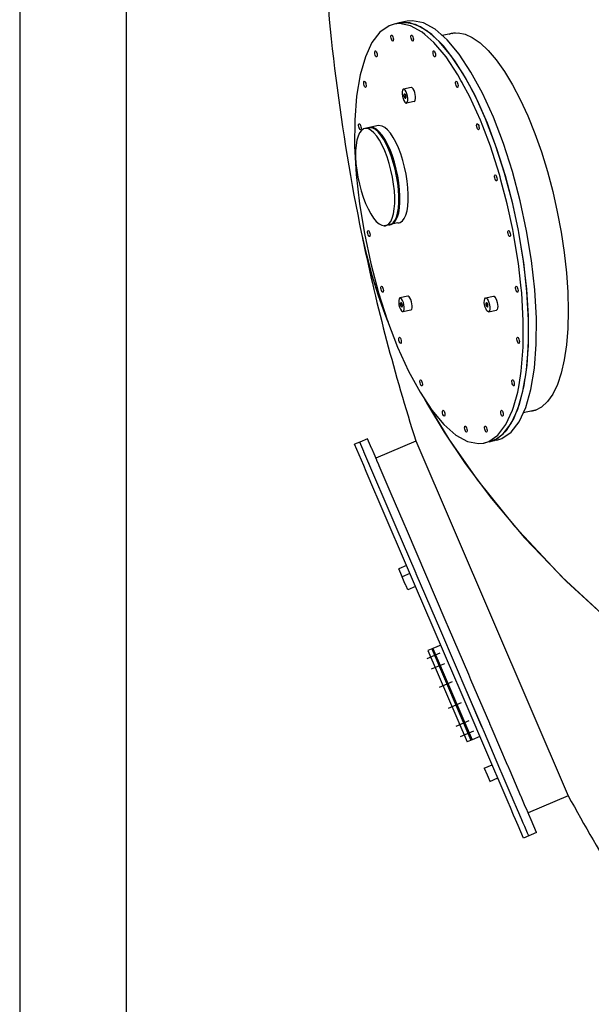
# Model space of a CAD drawing. Extents: x 0 to 15750, y 0 to 22275.
# Drawn here: x 0 to 2015, y 11705 to 15175 of the extents above; entities that cross this region are included whole.
import ezdxf

# ---------------------------------------------------------------- set-up
doc = ezdxf.new("R2010")
doc.units = 0
doc.header["$LTSCALE"] = 500
doc.header["$MEASUREMENT"] = 0
doc.linetypes.add('CENTER', pattern=[0.6, 0.375, -0.075, 0.075, -0.075])
doc.layers.get('0').update_dxf_attribs({"linetype": 'CONTINUOUS'})
doc.layers.add('DEFAULT_1', color=7, linetype='CENTER')
doc.layers.add('QUOTE', color=1, linetype='CONTINUOUS')

msp = doc.modelspace()

# ---------------------------------------------------------------- linework, layer by layer
at = {"color": 7}
for p, q in [((1365.3, 15169.2), (1337.7, 15163.3)), ((1356.6, 15165.3), (1337.7, 15163.3)), ((1395.4, 15157.8), (1356.6, 15165.3)), ((1384.1, 15171.2), (1365.3, 15169.2)), ((1423, 15163.7), (1384.1, 15171.2)), ((1269.8, 15131.4), (1241.5, 15094.5)), ((1302.2, 15153.8), (1269.8, 15131.4)), ((1319.3, 15159.4), (1302.2, 15153.8)), ((1337.7, 15163.3), (1319.3, 15159.4)), ((1338.2, 15161.4), (1319.3, 15159.4)), ((1374.9, 15163.6), (1337.7, 15163.3)), ((1377, 15153.8), (1338.2, 15161.4)), ((1413, 15149.8), (1374.9, 15163.6)), ((1417.9, 15131.4), (1377, 15153.8)), ((1436.3, 15135.3), (1395.4, 15157.8)), ((1452.7, 15122.6), (1413, 15149.8)), ((1427.7, 15122.9), (1417.9, 15131.4)), ((1463.9, 15141.2), (1423, 15163.7)), ((1478.4, 15098.4), (1436.3, 15135.3)), ((1506, 15104.3), (1463.9, 15141.2)), ((1241.5, 15094.5), (1218.2, 15043.9)), ((1308.3, 15114.3), (1308.5, 15117.8)), ((1308.8, 15110.2), (1308.3, 15114.3)), ((1308.5, 15117.8), (1309.3, 15120.1)), ((1309.9, 15106), (1308.8, 15110.2)), ((1309.3, 15120.1), (1310.3, 15120.9)), ((1311.4, 15102.5), (1309.9, 15106)), ((1310.3, 15120.9), (1310.6, 15120.9)), ((1310.6, 15120.9), (1312.2, 15120.1)), ((1313.1, 15100.2), (1311.4, 15102.5)), ((1312.2, 15120.1), (1313.9, 15117.8)), ((1314.7, 15099.4), (1313.1, 15100.2)), ((1313.9, 15117.8), (1315.4, 15114.3)), ((1314.9, 15099.4), (1314.7, 15099.4)), ((1316, 15100.2), (1314.9, 15099.4)), ((1315.4, 15114.3), (1316.5, 15110.2)), ((1316.8, 15102.5), (1316, 15100.2)), ((1316.5, 15110.2), (1317, 15106)), ((1317, 15106), (1316.8, 15102.5)), ((1378.7, 15114.3), (1378.9, 15117.8)), ((1379.2, 15110.2), (1378.7, 15114.3)), ((1378.9, 15117.8), (1379.7, 15120.1)), ((1380.3, 15106), (1379.2, 15110.2)), ((1379.7, 15120.1), (1380.7, 15120.9)), ((1381.8, 15102.5), (1380.3, 15106)), ((1380.7, 15120.9), (1381, 15120.9)), ((1381, 15120.9), (1382.6, 15120.1)), ((1383.5, 15100.2), (1381.8, 15102.5)), ((1382.6, 15120.1), (1384.3, 15117.8)), ((1385.1, 15099.4), (1383.5, 15100.2)), ((1384.3, 15117.8), (1385.8, 15114.3)), ((1385.3, 15099.4), (1385.1, 15099.4)), ((1386.4, 15100.2), (1385.3, 15099.4)), ((1385.8, 15114.3), (1386.9, 15110.2)), ((1387.2, 15102.5), (1386.4, 15100.2)), ((1386.9, 15110.2), (1387.4, 15106)), ((1387.4, 15106), (1387.2, 15102.5)), ((1460.1, 15094.5), (1427.7, 15122.9)), ((1493.2, 15082.3), (1452.7, 15122.6)), ((1502.5, 15043.9), (1460.1, 15094.5)), ((1520.9, 15047.8), (1478.4, 15098.4)), ((1535.2, 15129), (1489.2, 15119.1)), ((1548.5, 15053.7), (1506, 15104.3)), ((1513.8, 15124.4), (1522, 15127.2)), ((1522, 15127.2), (1524.3, 15127.6)), ((1529, 15127.9), (1522.6, 15125.6)), ((1524.3, 15127.6), (1545.9, 15128.7)), ((1545.9, 15128.7), (1569.5, 15123.8)), ((1569.5, 15123.8), (1595.1, 15112.2)), ((1595.1, 15112.2), (1622.3, 15093.3)), ((1251.3, 15058.5), (1251.5, 15062)), ((1251.5, 15062), (1252.3, 15064.3)), ((1252.3, 15064.3), (1253.3, 15065.1)), ((1253.3, 15065.1), (1253.6, 15065.1)), ((1253.6, 15065.1), (1255.2, 15064.3)), ((1255.2, 15064.3), (1256.9, 15062)), ((1256.9, 15062), (1258.4, 15058.5)), ((1456.8, 15058.5), (1457, 15062)), ((1457, 15062), (1457.8, 15064.3)), ((1457.8, 15064.3), (1458.8, 15065.1)), ((1458.8, 15065.1), (1459.1, 15065.1)), ((1459.1, 15065.1), (1460.7, 15064.3)), ((1460.7, 15064.3), (1462.4, 15062)), ((1462.4, 15062), (1463.9, 15058.5)), ((1533.8, 15029.8), (1493.2, 15082.3)), ((1622.3, 15093.3), (1650.7, 15066.8)), ((1650.7, 15066.8), (1679.7, 15033)), ((1218.2, 15043.9), (1200, 14980.6)), ((1251.8, 15054.3), (1251.3, 15058.5)), ((1252.9, 15050.2), (1251.8, 15054.3)), ((1254.3, 15046.7), (1252.9, 15050.2)), ((1256, 15044.4), (1254.3, 15046.7)), ((1257.7, 15043.5), (1256, 15044.4)), ((1257.9, 15043.6), (1257.7, 15043.5)), ((1259, 15044.4), (1257.9, 15043.6)), ((1258.4, 15058.5), (1259.5, 15054.3)), ((1259.8, 15046.7), (1259, 15044.4)), ((1259.5, 15054.3), (1259.9, 15050.2)), ((1259.9, 15050.2), (1259.8, 15046.7)), ((1457.3, 15054.3), (1456.8, 15058.5)), ((1458.4, 15050.2), (1457.3, 15054.3)), ((1459.8, 15046.7), (1458.4, 15050.2)), ((1461.5, 15044.4), (1459.8, 15046.7)), ((1463.1, 15043.6), (1461.5, 15044.4)), ((1463.4, 15043.6), (1463.1, 15043.6)), ((1464.5, 15044.4), (1463.4, 15043.6)), ((1463.9, 15058.5), (1464.9, 15054.3)), ((1465.3, 15046.7), (1464.5, 15044.4)), ((1464.5, 15044.4), (1464.5, 15044.4)), ((1464.9, 15054.3), (1465.4, 15050.2)), ((1465.4, 15050.2), (1465.3, 15046.7)), ((1544.5, 14980.6), (1502.5, 15043.9)), ((1562.9, 14984.5), (1520.9, 15047.8)), ((1573.7, 14966.1), (1533.8, 15029.8)), ((1590.5, 14990.4), (1548.5, 15053.7)), ((1679.7, 15033), (1708.5, 14992.4)), ((1631.1, 14915.8), (1590.5, 14990.4)), ((1708.5, 14992.4), (1736.9, 14945.7)), ((1200, 14980.6), (1187.6, 14905.9)), ((1212.4, 14954.8), (1213.2, 14957.2)), ((1213.2, 14957.2), (1214.3, 14958)), ((1214.3, 14958), (1214.6, 14958)), ((1214.6, 14958), (1216.2, 14957.2)), ((1216.2, 14957.2), (1217.9, 14954.8)), ((1536.4, 14954.9), (1537.2, 14957.2)), ((1537.2, 14957.2), (1538.2, 14958)), ((1538.2, 14958), (1538.5, 14958)), ((1538.5, 14958), (1540.1, 14957.2)), ((1540.1, 14957.2), (1541.8, 14954.9)), ((1555.1, 14961.1), (1544.5, 14980.6)), ((1559.3, 14953.5), (1555.1, 14961.1)), ((1603.5, 14909.8), (1562.9, 14984.5)), ((1579.2, 14955.3), (1573.7, 14966.1)), ((1212.3, 14951.3), (1212.4, 14954.8)), ((1212.8, 14947.2), (1212.3, 14951.3)), ((1213.8, 14943.1), (1212.8, 14947.2)), ((1215.3, 14939.6), (1213.8, 14943.1)), ((1217, 14937.2), (1215.3, 14939.6)), ((1218.6, 14936.4), (1217, 14937.2)), ((1217.9, 14954.8), (1219.4, 14951.3)), ((1218.9, 14936.5), (1218.6, 14936.4)), ((1219.9, 14937.2), (1218.9, 14936.5)), ((1219.4, 14951.3), (1220.4, 14947.2)), ((1220.7, 14939.6), (1219.9, 14937.2)), ((1220.4, 14947.2), (1220.9, 14943.1)), ((1220.9, 14943.1), (1220.7, 14939.6)), ((1348.1, 14921.2), (1348, 14913.8)), ((1349.4, 14926.7), (1348.1, 14921.2)), ((1351.7, 14929.6), (1349.4, 14926.7)), ((1352.5, 14929.9), (1351.7, 14929.6)), ((1380.1, 14935.8), (1352.5, 14929.9)), ((1354.7, 14929.6), (1352.5, 14929.9)), ((1358.1, 14926.7), (1354.7, 14929.6)), ((1361.5, 14921.2), (1358.1, 14926.7)), ((1364.4, 14913.8), (1361.5, 14921.2)), ((1380.7, 14935.9), (1380.1, 14935.8)), ((1383.6, 14934.7), (1380.7, 14935.9)), ((1386.7, 14931.2), (1383.6, 14934.7)), ((1389.7, 14925.8), (1386.7, 14931.2)), ((1392.2, 14918.9), (1389.7, 14925.8)), ((1536.2, 14951.4), (1536.4, 14954.9)), ((1536.7, 14947.2), (1536.2, 14951.4)), ((1537.8, 14943.1), (1536.7, 14947.2)), ((1539.3, 14939.6), (1537.8, 14943.1)), ((1540.9, 14937.3), (1539.3, 14939.6)), ((1542.6, 14936.5), (1540.9, 14937.3)), ((1541.8, 14954.9), (1543.3, 14951.4)), ((1542.8, 14936.5), (1542.6, 14936.5)), ((1543.9, 14937.3), (1542.8, 14936.5)), ((1543.3, 14951.4), (1544.4, 14947.2)), ((1544.7, 14939.6), (1543.9, 14937.3)), ((1544.4, 14947.2), (1544.9, 14943.1)), ((1544.9, 14943.1), (1544.7, 14939.6)), ((1561, 14950.2), (1559.3, 14953.5)), ((1585.1, 14905.9), (1561, 14950.2)), ((1585, 14944.4), (1579.2, 14955.3)), ((1612.1, 14892.2), (1585, 14944.4)), ((1736.9, 14945.7), (1764.4, 14893.3)), ((1187.6, 14905.9), (1181, 14821.4)), ((1348, 14913.8), (1349.1, 14905.5)), ((1349.1, 14905.5), (1351.2, 14897.1)), ((1351.2, 14897.1), (1354.1, 14889.7)), ((1354.1, 14889.7), (1357.4, 14884.2)), ((1354.6, 14909.8), (1354.7, 14911)), ((1354.6, 14908.4), (1354.6, 14909.8)), ((1354.7, 14907), (1354.6, 14908.4)), ((1354.7, 14911), (1355, 14912)), ((1355, 14905.5), (1354.7, 14907)), ((1355, 14912), (1355.3, 14912.7)), ((1355, 14908.1), (1355.1, 14910.3)), ((1355.3, 14905.5), (1355, 14908.1)), ((1355, 14905.5), (1355.3, 14903.9)), ((1355.1, 14910.3), (1355.6, 14911.8)), ((1355.3, 14912.7), (1355.8, 14913.1)), ((1356, 14902.8), (1355.3, 14905.5)), ((1355.3, 14903.9), (1355.7, 14902.5)), ((1355.6, 14911.8), (1356.3, 14912.3)), ((1355.7, 14902.5), (1356.3, 14901.1)), ((1355.8, 14913.1), (1356.3, 14913.3)), ((1357, 14900.6), (1356, 14902.8)), ((1356.3, 14913.3), (1356.9, 14913.1)), ((1356.3, 14912.3), (1356.5, 14912.3)), ((1356.3, 14901.1), (1356.8, 14899.9)), ((1356.5, 14912.3), (1357.5, 14911.8)), ((1356.8, 14899.9), (1357.4, 14898.9)), ((1356.9, 14913.1), (1357.5, 14912.7)), ((1358, 14899.1), (1357, 14900.6)), ((1357.4, 14898.9), (1358.1, 14898.2)), ((1357.5, 14912.7), (1358.1, 14912)), ((1357.5, 14911.8), (1358.6, 14910.3)), ((1359.1, 14898.6), (1358, 14899.1)), ((1358.1, 14912), (1358.7, 14911)), ((1358.1, 14898.2), (1358.7, 14897.8)), ((1358.6, 14910.3), (1359.5, 14908.1)), ((1358.7, 14911), (1359.3, 14909.8)), ((1358.7, 14897.8), (1359.2, 14897.6)), ((1359.2, 14898.6), (1359.1, 14898.6)), ((1359.9, 14899.1), (1359.2, 14898.6)), ((1359.2, 14897.6), (1359.8, 14897.8)), ((1359.3, 14909.8), (1359.8, 14908.5)), ((1359.5, 14908.1), (1360.2, 14905.5)), ((1359.8, 14908.5), (1360.2, 14907)), ((1359.8, 14897.8), (1360.2, 14898.2)), ((1360.4, 14900.6), (1359.9, 14899.1)), ((1360.2, 14907), (1360.5, 14905.5)), ((1360.2, 14905.5), (1360.5, 14902.8)), ((1360.2, 14898.2), (1360.5, 14898.9)), ((1360.5, 14902.8), (1360.4, 14900.6)), ((1360.8, 14903.9), (1360.5, 14905.5)), ((1360.5, 14898.9), (1360.8, 14899.9)), ((1360.9, 14902.4), (1360.8, 14903.9)), ((1360.8, 14899.9), (1360.9, 14901.1)), ((1360.9, 14901.1), (1360.9, 14902.4)), ((1390.6, 14886.9), (1363, 14881)), ((1366.5, 14905.5), (1364.4, 14913.8)), ((1366.1, 14884.2), (1367.4, 14889.7)), ((1367.5, 14897.1), (1366.5, 14905.5)), ((1367.4, 14889.7), (1367.5, 14897.1)), ((1390.6, 14886.9), (1392.4, 14888.1)), ((1394, 14911.4), (1392.2, 14918.9)), ((1392.4, 14888.1), (1394.2, 14891.5)), ((1395, 14903.8), (1394, 14911.4)), ((1394.2, 14891.5), (1395.1, 14897)), ((1395.1, 14897), (1395, 14903.8)), ((1623.6, 14821.4), (1585.1, 14905.9)), ((1641.9, 14825.3), (1603.5, 14909.8)), ((1648.3, 14809.7), (1612.1, 14892.2)), ((1669.5, 14831.2), (1631.1, 14915.8)), ((1764.4, 14893.3), (1790.7, 14835.9)), ((1357.4, 14884.2), (1360.8, 14881.3)), ((1360.8, 14881.3), (1363, 14881)), ((1363, 14881), (1363.8, 14881.3)), ((1363.8, 14881.3), (1366.1, 14884.2)), ((1181, 14821.4), (1180.5, 14728.7)), ((1631.9, 14799.5), (1623.6, 14821.4)), ((1677.4, 14732.6), (1641.9, 14825.3)), ((1705, 14738.5), (1669.5, 14831.2)), ((1790.7, 14835.9), (1815.6, 14774.1)), ((1194.4, 14801.6), (1194.6, 14805.1)), ((1194.9, 14797.5), (1194.4, 14801.6)), ((1194.6, 14805.1), (1195.4, 14807.4)), ((1196, 14793.3), (1194.9, 14797.5)), ((1195.4, 14807.4), (1196.4, 14808.2)), ((1197.4, 14789.8), (1196, 14793.3)), ((1196.4, 14808.2), (1196.7, 14808.3)), ((1196.7, 14808.3), (1198.3, 14807.4)), ((1199.1, 14787.5), (1197.4, 14789.8)), ((1198.3, 14807.4), (1200, 14805.1)), ((1200.8, 14786.7), (1199.1, 14787.5)), ((1200, 14805.1), (1201.5, 14801.6)), ((1201, 14786.7), (1200.8, 14786.7)), ((1202.1, 14787.5), (1201, 14786.7)), ((1201.5, 14801.6), (1202.6, 14797.5)), ((1202.9, 14789.8), (1202.1, 14787.5)), ((1202.6, 14797.5), (1203, 14793.3)), ((1203, 14793.3), (1202.9, 14789.8)), ((1264, 14801.5), (1216.1, 14791.2)), ((1610.5, 14801.6), (1610.7, 14805.1)), ((1610.9, 14798.6), (1610.5, 14801.6)), ((1610.7, 14805.1), (1611.5, 14807.5)), ((1611, 14797.5), (1610.9, 14798.6)), ((1612.1, 14793.4), (1611, 14797.5)), ((1611.5, 14807.5), (1612.6, 14808.3)), ((1613.6, 14789.9), (1612.1, 14793.4)), ((1612.6, 14808.3), (1612.8, 14808.3)), ((1612.8, 14808.3), (1614.5, 14807.5)), ((1615.3, 14787.5), (1613.6, 14789.9)), ((1614.5, 14807.5), (1616.1, 14805.1)), ((1616.9, 14786.7), (1615.3, 14787.5)), ((1616.1, 14805.1), (1617.6, 14801.6)), ((1617.2, 14786.8), (1616.9, 14786.7)), ((1618.2, 14787.5), (1617.2, 14786.8)), ((1617.6, 14801.6), (1618.7, 14797.5)), ((1619, 14789.9), (1618.2, 14787.5)), ((1618.7, 14797.5), (1619.2, 14793.4)), ((1619.2, 14793.4), (1619, 14789.9)), ((1659, 14728.7), (1631.9, 14799.5)), ((1681.8, 14720), (1648.3, 14809.7)), ((1815.6, 14774.1), (1838.6, 14708.7)), ((1180.5, 14728.7), (1186.1, 14629.7)), ((1690.8, 14629.7), (1659, 14728.7)), ((1709.2, 14633.7), (1677.4, 14732.6)), ((1711.7, 14624.8), (1681.8, 14720)), ((1736.7, 14639.6), (1705, 14738.5)), ((1838.6, 14708.7), (1859.7, 14640.3)), ((1186.1, 14629.7), (1197.5, 14526.5)), ((1673.8, 14621.4), (1673.9, 14624.9)), ((1674.3, 14617.3), (1673.8, 14621.4)), ((1673.9, 14624.9), (1674.7, 14627.3)), ((1675.3, 14613.2), (1674.3, 14617.3)), ((1674.7, 14627.3), (1675.8, 14628)), ((1676.8, 14609.7), (1675.3, 14613.2)), ((1675.8, 14628), (1676.1, 14628.1)), ((1676.1, 14628.1), (1677.7, 14627.3)), ((1678.5, 14607.3), (1676.8, 14609.7)), ((1677.7, 14627.3), (1679.4, 14624.9)), ((1679.4, 14624.9), (1680.9, 14621.4)), ((1680.9, 14621.4), (1681.9, 14617.3)), ((1682.2, 14609.7), (1681.4, 14607.3)), ((1681.9, 14617.3), (1682.4, 14613.2)), ((1682.4, 14613.2), (1682.2, 14609.7)), ((1693, 14621.3), (1690.8, 14629.7)), ((1696.1, 14609.8), (1693, 14621.3)), ((1718.2, 14526.5), (1696.1, 14609.8)), ((1736.6, 14530.5), (1709.2, 14633.7)), ((1737.7, 14525.9), (1711.7, 14624.8)), ((1764.2, 14536.4), (1736.7, 14639.6)), ((1859.7, 14640.3), (1878.5, 14569.9)), ((1680.1, 14606.5), (1678.5, 14607.3)), ((1680.4, 14606.5), (1680.1, 14606.5)), ((1681.4, 14607.3), (1680.4, 14606.5)), ((1878.5, 14569.9), (1894.8, 14498.2)), ((1197.5, 14526.5), (1214.7, 14421.2)), ((1737.7, 14435.3), (1718.2, 14526.5)), ((1757.8, 14431.6), (1736.6, 14530.5)), ((1757.8, 14431.6), (1737.7, 14525.9)), ((1786.7, 14431), (1764.2, 14536.4)), ((1894.8, 14498.2), (1908.5, 14426.1)), ((1333, 14458.9), (1285.1, 14448.6)), ((1739.3, 14428.2), (1737.7, 14435.3)), ((1204.8, 14421.3), (1209, 14402)), ((1204.9, 14421.2), (1205.1, 14420.3)), ((1205.1, 14420.3), (1207, 14411.2)), ((1207, 14411.2), (1208.7, 14403.6)), ((1208.7, 14403.6), (1222.9, 14342.5)), ((1209, 14402), (1223.5, 14340.1)), ((1214.7, 14421.2), (1237.3, 14315.8)), ((1226.1, 14425.3), (1226.3, 14428.8)), ((1226.6, 14421.1), (1226.1, 14425.3)), ((1226.3, 14428.8), (1227.1, 14431.1)), ((1227.7, 14417), (1226.6, 14421.1)), ((1227.1, 14431.1), (1228.1, 14431.9)), ((1229.1, 14413.5), (1227.7, 14417)), ((1228.1, 14431.9), (1228.4, 14431.9)), ((1228.4, 14431.9), (1230, 14431.1)), ((1230.8, 14411.2), (1229.1, 14413.5)), ((1230, 14431.1), (1231.7, 14428.8)), ((1232.4, 14410.4), (1230.8, 14411.2)), ((1231.7, 14428.8), (1233.2, 14425.3)), ((1232.7, 14410.4), (1232.4, 14410.4)), ((1233.8, 14411.2), (1232.7, 14410.4)), ((1233.2, 14425.3), (1234.2, 14421.1)), ((1234.6, 14413.5), (1233.8, 14411.2)), ((1234.2, 14421.1), (1234.7, 14417)), ((1234.7, 14417), (1234.6, 14413.5)), ((1720.7, 14425.4), (1720.9, 14428.9)), ((1721.2, 14421.3), (1720.7, 14425.4)), ((1720.9, 14428.9), (1721.7, 14431.2)), ((1722.3, 14417.2), (1721.2, 14421.3)), ((1721.7, 14431.2), (1722.8, 14432)), ((1723.8, 14413.7), (1722.3, 14417.2)), ((1722.8, 14432), (1723, 14432.1)), ((1723, 14432.1), (1724.6, 14431.2)), ((1725.5, 14411.3), (1723.8, 14413.7)), ((1724.6, 14431.2), (1726.3, 14428.9)), ((1727.1, 14410.5), (1725.5, 14411.3)), ((1726.3, 14428.9), (1727.8, 14425.4)), ((1727.4, 14410.5), (1727.1, 14410.5)), ((1728.4, 14411.3), (1727.4, 14410.5)), ((1727.8, 14425.4), (1728.9, 14421.3)), ((1729.2, 14413.7), (1728.4, 14411.3)), ((1728.9, 14421.3), (1729.4, 14417.2)), ((1729.4, 14417.2), (1729.2, 14413.7)), ((1740.8, 14421.2), (1739.3, 14428.2)), ((1740.8, 14420.7), (1740.8, 14421.2)), ((1757.9, 14315.8), (1740.8, 14420.7)), ((1759.1, 14425.1), (1757.8, 14431.6)), ((1759.1, 14425.1), (1757.8, 14431.6)), ((1776.3, 14319.8), (1759.1, 14425.1)), ((1775.7, 14324.3), (1759.1, 14425.1)), ((1803.9, 14325.7), (1786.7, 14431)), ((1908.5, 14426.1), (1919.3, 14354.1)), ((1222.9, 14342.5), (1241.4, 14274.6)), ((1223.5, 14340.1), (1241.4, 14274.7)), ((1919.3, 14354.1), (1927.1, 14283)), ((1237.3, 14315.8), (1264.7, 14212.7)), ((1766.4, 14239.7), (1757.9, 14315.8)), ((1787, 14225.4), (1775.7, 14324.3)), ((1787.8, 14216.6), (1776.3, 14319.8)), ((1815.4, 14222.5), (1803.9, 14325.7)), ((1241.4, 14274.7), (1263.4, 14204.2)), ((1241.4, 14274.6), (1262.7, 14206.3)), ((1927.1, 14283), (1931.9, 14214.1)), ((1273.1, 14229.2), (1273.3, 14232.7)), ((1273.6, 14225), (1273.1, 14229.2)), ((1273.3, 14232.7), (1274.1, 14235)), ((1274.1, 14235), (1275.1, 14235.8)), ((1275.1, 14235.8), (1275.4, 14235.8)), ((1275.4, 14235.8), (1277, 14235)), ((1277, 14235), (1278.7, 14232.7)), ((1278.7, 14232.7), (1280.2, 14229.2)), ((1280.2, 14229.2), (1281.2, 14225)), ((1747.7, 14229.3), (1747.9, 14232.8)), ((1748.2, 14225.2), (1747.7, 14229.3)), ((1747.9, 14232.8), (1748.7, 14235.1)), ((1748.7, 14235.1), (1749.7, 14235.9)), ((1749.7, 14235.9), (1750, 14236)), ((1750, 14236), (1751.6, 14235.1)), ((1751.6, 14235.1), (1753.3, 14232.8)), ((1753.3, 14232.8), (1754.8, 14229.3)), ((1754.8, 14229.3), (1755.9, 14225.2)), ((1766.6, 14237.8), (1766.4, 14239.7)), ((1769.4, 14212.7), (1766.6, 14237.8)), ((1262.7, 14206.3), (1287.3, 14136.8)), ((1263.4, 14204.2), (1291.1, 14126.6)), ((1264.7, 14212.7), (1296.5, 14113.7)), ((1274.6, 14220.9), (1273.6, 14225)), ((1276.1, 14217.4), (1274.6, 14220.9)), ((1277.8, 14215.1), (1276.1, 14217.4)), ((1279.4, 14214.2), (1277.8, 14215.1)), ((1279.7, 14214.3), (1279.4, 14214.2)), ((1280.8, 14215.1), (1279.7, 14214.3)), ((1281.6, 14217.4), (1280.8, 14215.1)), ((1281.2, 14225), (1281.7, 14220.9)), ((1281.7, 14220.9), (1281.6, 14217.4)), ((1339.5, 14194.3), (1337.2, 14191.4)), ((1340.3, 14194.6), (1339.5, 14194.3)), ((1367.9, 14200.5), (1340.3, 14194.6)), ((1342.5, 14194.3), (1340.3, 14194.6)), ((1345.9, 14191.4), (1342.5, 14194.3)), ((1369.4, 14200.5), (1367.9, 14200.5)), ((1372.4, 14198.5), (1369.4, 14200.5)), ((1375.5, 14194.3), (1372.4, 14198.5)), ((1378.3, 14188.3), (1375.5, 14194.3)), ((1638.9, 14191.4), (1641.2, 14194.3)), ((1641.2, 14194.3), (1642, 14194.6)), ((1642, 14194.6), (1669.5, 14200.5)), ((1642, 14194.6), (1644.2, 14194.3)), ((1644.2, 14194.3), (1647.6, 14191.4)), ((1669.5, 14200.5), (1672.1, 14200.1)), ((1672.1, 14200.1), (1675.1, 14197.3)), ((1675.1, 14197.3), (1678.2, 14192.5)), ((1678.2, 14192.5), (1680.9, 14186.1)), ((1749.3, 14221), (1748.2, 14225.2)), ((1750.8, 14217.5), (1749.3, 14221)), ((1752.4, 14215.2), (1750.8, 14217.5)), ((1754.1, 14214.4), (1752.4, 14215.2)), ((1754.3, 14214.4), (1754.1, 14214.4)), ((1755.4, 14215.2), (1754.3, 14214.4)), ((1756.2, 14217.5), (1755.4, 14215.2)), ((1755.9, 14225.2), (1756.3, 14221)), ((1756.3, 14221), (1756.2, 14217.5)), ((1775, 14113.7), (1769.4, 14212.7)), ((1793, 14130.2), (1787, 14225.4)), ((1793.3, 14117.6), (1787.8, 14216.6)), ((1820.9, 14123.6), (1815.4, 14222.5)), ((1931.9, 14214.1), (1933.5, 14148.4)), ((1335.9, 14185.9), (1335.8, 14178.6)), ((1335.8, 14178.6), (1336.8, 14170.2)), ((1337.2, 14191.4), (1335.9, 14185.9)), ((1336.8, 14170.2), (1338.9, 14161.8)), ((1338.9, 14161.8), (1341.8, 14154.4)), ((1342.4, 14174.8), (1342.6, 14176)), ((1342.4, 14173.3), (1342.4, 14174.8)), ((1342.5, 14171.8), (1342.4, 14173.3)), ((1342.8, 14170.1), (1342.5, 14171.8)), ((1342.6, 14176), (1342.9, 14177)), ((1342.8, 14174.4), (1343.2, 14176.1)), ((1342.8, 14172), (1342.8, 14174.4)), ((1343.3, 14169.3), (1342.8, 14172)), ((1343.1, 14168.5), (1342.8, 14170.1)), ((1343.2, 14177.6), (1342.9, 14177)), ((1343.6, 14167), (1343.1, 14168.5)), ((1343.7, 14178), (1343.2, 14177.6)), ((1343.2, 14176.1), (1343.9, 14177)), ((1344.1, 14166.7), (1343.3, 14169.3)), ((1344.2, 14165.5), (1343.6, 14167)), ((1344.2, 14178), (1343.7, 14178)), ((1343.9, 14177), (1344.1, 14177)), ((1344.1, 14177), (1344.9, 14176.8)), ((1345.1, 14164.7), (1344.1, 14166.7)), ((1344.8, 14177.8), (1344.2, 14178)), ((1344.8, 14164.3), (1344.2, 14165.5)), ((1345.4, 14177.2), (1344.8, 14177.8)), ((1345.4, 14163.4), (1344.8, 14164.3)), ((1344.9, 14176.8), (1346, 14175.6)), ((1346.2, 14163.5), (1345.1, 14164.7)), ((1346.1, 14176.4), (1345.4, 14177.2)), ((1346.1, 14162.7), (1345.4, 14163.4)), ((1349.2, 14185.9), (1345.9, 14191.4)), ((1346, 14175.6), (1347, 14173.6)), ((1346.7, 14175.3), (1346.1, 14176.4)), ((1346.7, 14162.4), (1346.1, 14162.7)), ((1347, 14163.3), (1346.2, 14163.5)), ((1347.2, 14174.1), (1346.7, 14175.3)), ((1347.3, 14162.4), (1346.7, 14162.4)), ((1347, 14173.6), (1347.8, 14171.1)), ((1347.1, 14163.4), (1347, 14163.3)), ((1347.9, 14164.2), (1347.1, 14163.4)), ((1347.7, 14172.7), (1347.2, 14174.1)), ((1347.8, 14162.7), (1347.3, 14162.4)), ((1348.1, 14171.2), (1347.7, 14172.7)), ((1347.8, 14171.1), (1348.2, 14168.4)), ((1348.2, 14163.4), (1347.8, 14162.7)), ((1348.3, 14166), (1347.9, 14164.2)), ((1348.4, 14169.7), (1348.1, 14171.2)), ((1348.2, 14168.4), (1348.3, 14166)), ((1348.2, 14163.4), (1348.5, 14164.3)), ((1348.6, 14168.1), (1348.4, 14169.7)), ((1348.5, 14164.3), (1348.6, 14165.4)), ((1348.7, 14166.7), (1348.6, 14168.1)), ((1348.6, 14165.4), (1348.7, 14166.7)), ((1352.1, 14178.6), (1349.2, 14185.9)), ((1354.2, 14170.2), (1352.1, 14178.6)), ((1355.3, 14161.8), (1354.2, 14170.2)), ((1355.2, 14154.4), (1355.3, 14161.8)), ((1380.7, 14181.2), (1378.3, 14188.3)), ((1382.2, 14173.5), (1380.7, 14181.2)), ((1381.5, 14154.9), (1382.7, 14159.7)), ((1382.9, 14166.1), (1382.2, 14173.5)), ((1382.7, 14159.7), (1382.9, 14166.1)), ((1637.5, 14178.6), (1637.6, 14185.9)), ((1638.5, 14170.2), (1637.5, 14178.6)), ((1637.6, 14185.9), (1638.9, 14191.4)), ((1640.6, 14161.8), (1638.5, 14170.2)), ((1643.5, 14154.4), (1640.6, 14161.8)), ((1644.1, 14174.1), (1644.2, 14175.3)), ((1644.1, 14172.7), (1644.1, 14174.1)), ((1644.3, 14171.2), (1644.1, 14172.7)), ((1644.2, 14175.3), (1644.4, 14176.4)), ((1644.5, 14169.7), (1644.3, 14171.2)), ((1644.4, 14176.4), (1644.7, 14177.2)), ((1644.7, 14175.6), (1644.5, 14173.6)), ((1644.5, 14173.6), (1644.6, 14171.1)), ((1644.9, 14168.1), (1644.5, 14169.7)), ((1644.6, 14171.1), (1645.2, 14168.4)), ((1644.7, 14177.2), (1645.1, 14177.8)), ((1645.3, 14176.8), (1644.7, 14175.6)), ((1645.4, 14166.7), (1644.9, 14168.1)), ((1645.1, 14177.8), (1645.6, 14178)), ((1645.2, 14168.4), (1646.1, 14166)), ((1645.8, 14177), (1645.3, 14176.8)), ((1645.9, 14165.4), (1645.4, 14166.7)), ((1645.6, 14178), (1646.1, 14178)), ((1646.3, 14177), (1645.8, 14177)), ((1646.5, 14164.3), (1645.9, 14165.4)), ((1646.1, 14178), (1646.7, 14177.6)), ((1646.1, 14166), (1647.1, 14164.2)), ((1647.3, 14176.1), (1646.3, 14177)), ((1647.1, 14163.4), (1646.5, 14164.3)), ((1646.7, 14177.6), (1647.3, 14177)), ((1647.1, 14164.2), (1648.2, 14163.4)), ((1647.1, 14163.4), (1647.8, 14162.7)), ((1648, 14176), (1647.3, 14177)), ((1648.4, 14174.4), (1647.3, 14176.1)), ((1647.6, 14191.4), (1650.9, 14185.9)), ((1647.8, 14162.7), (1648.4, 14162.4)), ((1648.6, 14174.8), (1648, 14176)), ((1648.2, 14163.4), (1648.7, 14163.3)), ((1649.2, 14172), (1648.4, 14174.4)), ((1648.4, 14162.4), (1649, 14162.4)), ((1649.2, 14173.3), (1648.6, 14174.8)), ((1648.7, 14163.3), (1649.1, 14163.5)), ((1649, 14162.4), (1649.5, 14162.7)), ((1649.1, 14163.5), (1649.7, 14164.7)), ((1649.7, 14171.8), (1649.2, 14173.3)), ((1649.8, 14169.3), (1649.2, 14172)), ((1649.5, 14162.7), (1649.9, 14163.4)), ((1650, 14170.1), (1649.7, 14171.8)), ((1649.7, 14164.7), (1650, 14166.7)), ((1650, 14166.7), (1649.8, 14169.3)), ((1649.9, 14163.4), (1650.2, 14164.3)), ((1650.3, 14168.5), (1650, 14170.1)), ((1650.2, 14164.3), (1650.3, 14165.5)), ((1650.4, 14167), (1650.3, 14168.5)), ((1650.3, 14165.5), (1650.4, 14167)), ((1650.9, 14185.9), (1653.8, 14178.6)), ((1653.8, 14178.6), (1655.9, 14170.2)), ((1655.9, 14170.2), (1657, 14161.8)), ((1657, 14161.8), (1656.9, 14154.4)), ((1680.9, 14186.1), (1683, 14178.7)), ((1684.1, 14157.9), (1682.6, 14153.7)), ((1683, 14178.7), (1684.3, 14171)), ((1684.6, 14163.8), (1684.1, 14157.9)), ((1684.3, 14171), (1684.6, 14163.8)), ((1287.3, 14136.8), (1298, 14109.6)), ((1291.1, 14126.6), (1298.1, 14109.4)), ((1341.8, 14154.4), (1345.2, 14148.9)), ((1345.2, 14148.9), (1348.6, 14146)), ((1348.6, 14146), (1350.8, 14145.7)), ((1378.3, 14151.6), (1350.8, 14145.7)), ((1350.8, 14145.7), (1351.6, 14146)), ((1351.6, 14146), (1353.9, 14148.9)), ((1353.9, 14148.9), (1355.2, 14154.4)), ((1378.3, 14151.7), (1379.4, 14152.1)), ((1379.4, 14152.1), (1381.5, 14154.9)), ((1646.9, 14148.9), (1643.5, 14154.4)), ((1650.3, 14146), (1646.9, 14148.9)), ((1652.5, 14145.7), (1650.3, 14146)), ((1652.5, 14145.7), (1680, 14151.6)), ((1653.3, 14146), (1652.5, 14145.7)), ((1655.6, 14148.9), (1653.3, 14146)), ((1656.9, 14154.4), (1655.6, 14148.9)), ((1680.3, 14151.7), (1680, 14151.6)), ((1682.6, 14153.7), (1680.3, 14151.7)), ((1793.4, 14040.5), (1793, 14130.2)), ((1820.4, 14030.9), (1820.9, 14123.6)), ((1933.5, 14148.4), (1931.9, 14086.7)), ((1296.5, 14113.7), (1331.9, 14021)), ((1774.6, 14048.9), (1775, 14113.7)), ((1792.8, 14025), (1793.3, 14117.6)), ((1336.5, 14052.4), (1337.3, 14054.8)), ((1337.3, 14054.8), (1338.3, 14055.6)), ((1338.3, 14055.6), (1338.6, 14055.6)), ((1338.6, 14055.6), (1338.6, 14055.6)), ((1338.6, 14055.6), (1340.2, 14054.8)), ((1340.2, 14054.8), (1341.9, 14052.4)), ((1752.6, 14052.6), (1753.4, 14054.9)), ((1753.4, 14054.9), (1754.5, 14055.7)), ((1754.5, 14055.7), (1754.7, 14055.7)), ((1754.7, 14055.7), (1756.4, 14054.9)), ((1756.4, 14054.9), (1758, 14052.6)), ((1931.9, 14086.7), (1927.2, 14029)), ((1331.9, 14021), (1370.4, 13936.5)), ((1336.3, 14048.9), (1336.5, 14052.4)), ((1336.8, 14044.8), (1336.3, 14048.9)), ((1337.9, 14040.7), (1336.8, 14044.8)), ((1339.4, 14037.2), (1337.9, 14040.7)), ((1341, 14034.9), (1339.4, 14037.2)), ((1342.7, 14034), (1341, 14034.9)), ((1341.9, 14052.4), (1343.4, 14048.9)), ((1342.9, 14034.1), (1342.7, 14034)), ((1344, 14034.9), (1342.9, 14034.1)), ((1343.4, 14048.9), (1344.5, 14044.8)), ((1344.8, 14037.2), (1344, 14034.9)), ((1344.5, 14044.8), (1345, 14040.7)), ((1345, 14040.7), (1344.8, 14037.2)), ((1752.4, 14049.1), (1752.6, 14052.6)), ((1752.9, 14044.9), (1752.4, 14049.1)), ((1754, 14040.8), (1752.9, 14044.9)), ((1755.5, 14037.3), (1754, 14040.8)), ((1757.2, 14035), (1755.5, 14037.3)), ((1758.8, 14034.2), (1757.2, 14035)), ((1758, 14052.6), (1759.5, 14049.1)), ((1759.1, 14034.2), (1758.8, 14034.2)), ((1760.1, 14035), (1759.1, 14034.2)), ((1759.5, 14049.1), (1760.6, 14044.9)), ((1760.9, 14037.3), (1760.1, 14035)), ((1760.6, 14044.9), (1761.1, 14040.8)), ((1761.1, 14040.8), (1760.9, 14037.3)), ((1767.9, 13936.5), (1774.4, 14021)), ((1774.4, 14021), (1774.6, 14048.9)), ((1786.3, 13940.4), (1792.8, 14025)), ((1788.2, 13958), (1793.4, 14040.5)), ((1813.8, 13946.3), (1820.4, 14030.9)), ((1927.2, 14029), (1919.4, 13976.3)), ((1782.2, 13915.9), (1788.2, 13958)), ((1919.4, 13976.3), (1908.6, 13929.7)), ((1370.4, 13936.5), (1411, 13861.8)), ((1759.9, 13888.6), (1767.9, 13936.5)), ((1780.4, 13905.2), (1782.2, 13915.9)), ((1780.6, 13905.1), (1782.2, 13915.9)), ((1782.2, 13915.9), (1786.3, 13940.4)), ((1801.4, 13871.7), (1813.8, 13946.3)), ((1908.6, 13929.7), (1895.1, 13889.4)), ((1410.7, 13899.2), (1410.8, 13902.7)), ((1411.1, 13895.1), (1410.7, 13899.2)), ((1410.8, 13902.7), (1411.6, 13905.1)), ((1412.2, 13891), (1411.1, 13895.1)), ((1411.6, 13905.1), (1412.7, 13905.8)), ((1413.7, 13887.5), (1412.2, 13891)), ((1412.7, 13905.8), (1412.9, 13905.9)), ((1412.9, 13905.9), (1414.6, 13905.1)), ((1415.4, 13885.1), (1413.7, 13887.5)), ((1414.6, 13905.1), (1416.2, 13902.7)), ((1417, 13884.3), (1415.4, 13885.1)), ((1416.2, 13902.7), (1417.7, 13899.2)), ((1417.3, 13884.3), (1417, 13884.3)), ((1418.3, 13885.1), (1417.3, 13884.3)), ((1417.7, 13899.2), (1418.8, 13895.1)), ((1419.1, 13887.5), (1418.3, 13885.1)), ((1418.8, 13895.1), (1419.3, 13891)), ((1419.3, 13891), (1419.1, 13887.5)), ((1734.6, 13899.3), (1734.8, 13902.8)), ((1735.1, 13895.2), (1734.6, 13899.3)), ((1734.8, 13902.8), (1735.6, 13905.2)), ((1736.1, 13891.1), (1735.1, 13895.2)), ((1735.6, 13905.2), (1736.6, 13905.9)), ((1737.6, 13887.6), (1736.1, 13891.1)), ((1736.6, 13905.9), (1736.9, 13906)), ((1736.9, 13906), (1738.5, 13905.2)), ((1739.3, 13885.2), (1737.6, 13887.6)), ((1738.5, 13905.2), (1740.2, 13902.8)), ((1740.9, 13884.4), (1739.3, 13885.2)), ((1740.2, 13902.8), (1741.7, 13899.3)), ((1741.2, 13884.4), (1740.9, 13884.4)), ((1742.2, 13885.2), (1741.2, 13884.4)), ((1741.7, 13899.3), (1742.7, 13895.2)), ((1743, 13887.6), (1742.2, 13885.2)), ((1742.7, 13895.2), (1743.2, 13891.1)), ((1743.2, 13891.1), (1743, 13887.6)), ((1755.4, 13861.8), (1759.9, 13888.6)), ((1761.8, 13820.4), (1777.6, 13884.2)), ((1773.8, 13865.7), (1780.4, 13905.2)), ((1777.6, 13884.2), (1780.6, 13905.1)), ((1895.1, 13889.4), (1878.9, 13855.7)), ((1411, 13861.8), (1452.9, 13798.5)), ((1740.5, 13809.5), (1755.4, 13861.8)), ((1755.7, 13802.4), (1773.8, 13865.7)), ((1783.3, 13808.4), (1801.4, 13871.7)), ((1878.9, 13855.7), (1860.2, 13829)), ((1426.9, 13837.7), (1433.4, 13825.5)), ((1427, 13837.6), (1437, 13819.2)), ((1433.4, 13825.5), (1511.9, 13696.6)), ((1437, 13819.2), (1496.1, 13721.2)), ((1748.6, 13787), (1761.8, 13820.4)), ((1860.2, 13829), (1839.3, 13809.6)), ((1452.9, 13798.5), (1495.4, 13747.9)), ((1490.1, 13792.1), (1490.2, 13795.6)), ((1490.6, 13788), (1490.1, 13792.1)), ((1490.2, 13795.6), (1491, 13798)), ((1491.6, 13783.9), (1490.6, 13788)), ((1491, 13798), (1492.1, 13798.7)), ((1493.1, 13780.4), (1491.6, 13783.9)), ((1492.1, 13798.7), (1492.4, 13798.8)), ((1492.4, 13798.8), (1494, 13798)), ((1494.8, 13778), (1493.1, 13780.4)), ((1494, 13798), (1495.7, 13795.6)), ((1496.4, 13777.2), (1494.8, 13778)), ((1495.7, 13795.6), (1497.2, 13792.1)), ((1496.7, 13777.2), (1496.4, 13777.2)), ((1497.7, 13778), (1496.7, 13777.2)), ((1497.2, 13792.1), (1498.2, 13788)), ((1498.5, 13780.4), (1497.7, 13778)), ((1498.2, 13788), (1498.7, 13783.9)), ((1498.7, 13783.9), (1498.5, 13780.4)), ((1695.6, 13792.2), (1695.7, 13795.7)), ((1696, 13788.1), (1695.6, 13792.2)), ((1695.7, 13795.7), (1696.5, 13798)), ((1697.1, 13783.9), (1696, 13788.1)), ((1696.5, 13798), (1697.6, 13798.8)), ((1698.6, 13780.4), (1697.1, 13783.9)), ((1697.6, 13798.8), (1697.8, 13798.8)), ((1697.8, 13798.8), (1699.5, 13798)), ((1700.3, 13778.1), (1698.6, 13780.4)), ((1699.5, 13798), (1701.2, 13795.7)), ((1701.9, 13777.3), (1700.3, 13778.1)), ((1701.2, 13795.7), (1702.6, 13792.2)), ((1702.2, 13777.3), (1701.9, 13777.3)), ((1703.2, 13778.1), (1702.2, 13777.3)), ((1702.6, 13792.2), (1703.7, 13788.1)), ((1704, 13780.4), (1703.2, 13778.1)), ((1703.7, 13788.1), (1704.2, 13783.9)), ((1704.2, 13783.9), (1704, 13780.4)), ((1713.9, 13747.9), (1737.3, 13798.5)), ((1732.3, 13751.8), (1748.6, 13787)), ((1737.3, 13798.5), (1740.5, 13809.5)), ((1741, 13767.9), (1748.6, 13787)), ((1748.6, 13787), (1755.7, 13802.4)), ((1759.9, 13757.8), (1783.3, 13808.4)), ((1818.1, 13798.7), (1774.5, 13789.4)), ((1807.8, 13795.5), (1798, 13794.4)), ((1816.3, 13797.8), (1807.8, 13795.5)), ((1839.3, 13809.6), (1816.3, 13797.8)), ((1495.4, 13747.9), (1537.5, 13711)), ((1568.3, 13739.8), (1569.1, 13742.2)), ((1569.1, 13742.2), (1570.2, 13743)), ((1570.2, 13743), (1570.4, 13743)), ((1570.4, 13743), (1572, 13742.2)), ((1572, 13742.2), (1573.7, 13739.8)), ((1638.7, 13739.8), (1639.5, 13742.2)), ((1639.5, 13742.2), (1640.6, 13743)), ((1640.6, 13743), (1640.8, 13743)), ((1640.8, 13743), (1642.4, 13742.2)), ((1642.4, 13742.2), (1644.1, 13739.8)), ((1685.7, 13711), (1713.9, 13747.9)), ((1704.1, 13714.9), (1732.3, 13751.8)), ((1715.7, 13727.7), (1741, 13767.9)), ((1731.7, 13720.8), (1759.9, 13757.8)), ((1496.1, 13721.2), (1569.8, 13611.4)), ((1537.5, 13711), (1578.4, 13688.5)), ((1568.1, 13736.3), (1568.3, 13739.8)), ((1568.6, 13732.2), (1568.1, 13736.3)), ((1569.7, 13728.1), (1568.6, 13732.2)), ((1571.2, 13724.6), (1569.7, 13728.1)), ((1572.9, 13722.2), (1571.2, 13724.6)), ((1574.5, 13721.4), (1572.9, 13722.2)), ((1573.7, 13739.8), (1575.2, 13736.3)), ((1574.8, 13721.4), (1574.5, 13721.4)), ((1575.8, 13722.2), (1574.8, 13721.4)), ((1575.2, 13736.3), (1576.3, 13732.2)), ((1576.6, 13724.6), (1575.8, 13722.2)), ((1576.3, 13732.2), (1576.8, 13728.1)), ((1576.8, 13728.1), (1576.6, 13724.6)), ((1638.5, 13736.3), (1638.7, 13739.8)), ((1639, 13732.2), (1638.5, 13736.3)), ((1640.1, 13728.1), (1639, 13732.2)), ((1641.6, 13724.6), (1640.1, 13728.1)), ((1643.3, 13722.3), (1641.6, 13724.6)), ((1644.9, 13721.4), (1643.3, 13722.3)), ((1644.1, 13739.8), (1645.6, 13736.3)), ((1645.2, 13721.5), (1644.9, 13721.4)), ((1646.2, 13722.3), (1645.2, 13721.5)), ((1645.6, 13736.3), (1646.7, 13732.2)), ((1647, 13724.6), (1646.2, 13722.3)), ((1646.7, 13732.2), (1647.2, 13728.1)), ((1647.2, 13728.1), (1647, 13724.6)), ((1653.3, 13688.5), (1685.7, 13711)), ((1671.7, 13692.5), (1704.1, 13714.9)), ((1686.3, 13700.4), (1715.7, 13727.7)), ((1699.2, 13698.4), (1731.7, 13720.8)), ((1198.4, 13686.4), (1180, 13678.6)), ((1212.3, 13603.4), (1180, 13678.5)), ((1226, 13698.3), (1198.4, 13686.4)), ((1212.8, 13652.9), (1198.4, 13686.4)), ((1199.2, 13684.5), (1198.4, 13686.4)), ((1240.3, 13664.8), (1226, 13698.3)), ((1396.7, 13689.9), (1255.5, 13629.3)), ((1396.3, 13690.9), (1933.5, 12439.2)), ((1511.9, 13696.6), (1613.3, 13551.7)), ((1578.4, 13688.5), (1617.3, 13681)), ((1617.3, 13681), (1636.1, 13683)), ((1636.1, 13683), (1653.3, 13688.5)), ((1654.5, 13686.9), (1636.1, 13683)), ((1654.5, 13686.9), (1686.3, 13700.4)), ((1682.1, 13692.8), (1654.5, 13686.9)), ((1654.5, 13686.9), (1671.7, 13692.5)), ((1682.1, 13692.9), (1699.2, 13698.4)), ((1214.6, 13648.6), (1212.8, 13652.9)), ((1327.2, 13386.3), (1213.3, 13651.7)), ((1240.8, 13663.6), (1240.3, 13664.8)), ((1249, 13644.5), (1240.8, 13663.6)), ((1258.2, 13623.1), (1249, 13644.5)), ((1220.9, 13583.2), (1212.3, 13603.4)), ((1228.7, 13615.8), (1228.5, 13616.2)), ((1231.1, 13610.1), (1230.4, 13611.7)), ((1258.7, 13621.9), (1258.2, 13623.1)), ((1265.4, 13606.4), (1258.7, 13621.9)), ((1266.9, 13602.9), (1265.4, 13606.4)), ((1305.9, 13512), (1266.9, 13602.9)), ((1569.8, 13611.4), (1662.5, 13487.9)), ((1251.8, 13511.3), (1220.9, 13583.2)), ((1613.3, 13551.7), (1744.1, 13389.6)), ((1260, 13492.2), (1251.8, 13511.3)), ((1354.8, 13398.1), (1305.9, 13512)), ((1388.1, 13193.6), (1260, 13492.2)), ((1662.5, 13487.9), (1779.5, 13349.3)), ((1362.9, 13379.1), (1354.8, 13398.1)), ((1397.1, 13223.4), (1327.2, 13386.3)), ((1503.2, 13052.1), (1362.9, 13379.1)), ((1744.1, 13389.6), (1911.9, 13209.9)), ((1779.5, 13349.3), (1926.9, 13195.1)), ((1363.2, 13251.5), (1335.7, 13239.7)), ((1342.9, 13223), (1335.7, 13239.7)), ((1347.9, 13211.3), (1342.9, 13223)), ((1375.5, 13223.1), (1347.9, 13211.2)), ((1397.6, 13222.2), (1397.1, 13223.4)), ((1483.8, 13021.3), (1397.6, 13222.2)), ((1355.3, 13193.9), (1347.9, 13211.2)), ((1360.9, 13180.9), (1355.3, 13193.9)), ((1395.2, 13177.1), (1388.1, 13193.6)), ((1911.9, 13209.9), (2111.9, 13024.7)), ((1926.9, 13195.1), (2111.9, 13024.7)), ((1361.5, 13179.6), (1360.9, 13180.9)), ((1367.6, 13165.3), (1361.5, 13179.6)), ((1395.2, 13177.1), (1367.6, 13165.3)), ((1457.3, 13032.4), (1395.2, 13177.1)), ((1511.4, 13033.1), (1503.2, 13052.1)), ((1536.7, 12847.3), (1457.3, 13032.4)), ((1628.9, 12683.2), (1483.8, 13021.3)), ((1582.6, 12867.1), (1511.4, 13033.1)), ((1456.1, 12959.1), (1438.6, 12951.6)), ((1438.6, 12951.6), (1576.7, 12630)), ((1452.4, 12957.6), (1590.4, 12635.9)), ((1483.7, 12971), (1456.1, 12959.1)), ((1456.1, 12959.1), (1594.1, 12637.5)), ((1544.9, 12828.3), (1536.7, 12847.3)), ((1555.1, 12855.2), (1554.6, 12856.4)), ((1590.5, 12848.8), (1582.6, 12867.1)), ((1656.5, 12695), (1590.5, 12848.8)), ((1674.3, 12526.8), (1544.9, 12828.3)), ((1629.4, 12682), (1563.2, 12836.2)), ((1637.6, 12663), (1629.4, 12682)), ((1657, 12693.9), (1656.5, 12695)), ((1665.1, 12674.8), (1657, 12693.9)), ((1719.7, 12547.7), (1665.1, 12674.8)), ((1594.1, 12637.5), (1576.7, 12630)), ((1621.7, 12649.3), (1594.1, 12637.5)), ((1692.6, 12534.7), (1637.6, 12663)), ((1637.4, 12536.7), (1664.9, 12548.5)), ((1637.4, 12536.7), (1647.1, 12514)), ((1682.4, 12507.8), (1674.3, 12526.8)), ((1700.8, 12515.7), (1692.6, 12534.7)), ((1720.2, 12546.5), (1719.7, 12547.7)), ((1728.4, 12527.5), (1720.2, 12546.5)), ((1766.7, 12438.2), (1728.4, 12527.5)), ((1647.1, 12514), (1650.9, 12505.1)), ((1650.9, 12505.1), (1657.1, 12490.8)), ((1657.1, 12490.7), (1684.7, 12502.6)), ((1721.2, 12417.3), (1682.4, 12507.8)), ((1732.5, 12441.8), (1700.8, 12515.7)), ((1737.1, 12431.1), (1732.4, 12442.1)), ((1737.1, 12431.1), (1732.5, 12441.8)), ((1739.6, 12425.2), (1737.1, 12431.1)), ((1754.4, 12390.7), (1739.6, 12425.2)), ((1767.2, 12437.1), (1766.7, 12438.2)), ((1782, 12402.5), (1767.2, 12437.1)), ((1933.1, 12440.2), (1791.9, 12379.6)), ((1729.4, 12398.3), (1721.2, 12417.3)), ((1740.8, 12371.8), (1729.4, 12398.3)), ((1759.1, 12379.7), (1754.4, 12390.7)), ((1785.9, 12393.4), (1782, 12402.5)), ((1791.8, 12379.6), (1785.9, 12393.4)), ((1747.7, 12355.7), (1740.8, 12371.8)), ((1756.4, 12335.5), (1747.7, 12355.7)), ((1766.1, 12363.6), (1759.1, 12379.7)), ((1763.7, 12369.1), (1763.5, 12369.4)), ((1766.6, 12362.4), (1763.7, 12369.1)), ((1767.4, 12360.4), (1766.6, 12362.4)), ((1774.7, 12343.4), (1767.4, 12360.4)), ((1794.1, 12374.2), (1791.8, 12379.6)), ((1802.3, 12355.2), (1794.1, 12374.2)), ((1821.4, 12310.7), (1802.3, 12355.2)), ((1775.5, 12290.9), (1756.4, 12335.5)), ((1779.8, 12331.6), (1774.7, 12343.4)), ((1789.7, 12308.5), (1779.8, 12331.6)), ((1821.4, 12310.6), (1775.5, 12290.9)), ((1793.9, 12298.8), (1789.7, 12308.5))]:
    msp.add_line(p, q, dxfattribs=at)
at = {"color": 7, "flags": 128}
msp.add_lwpolyline([(1185.2, 14668.5), (1187.8, 14644.6), (1191.8, 14620.1), (1197.1, 14595.7), (1203.4, 14571.8), (1210.8, 14548.9), (1219, 14527.4), (1227.9, 14507.8), (1237.3, 14490.5), (1247, 14475.8), (1256.9, 14464.1), (1266.7, 14455.5), (1276.1, 14450.3), (1285.1, 14448.6), (1289.5, 14449), (1293.5, 14450.3), (1301, 14455.5), (1307.5, 14464.1), (1313, 14475.8), (1317.2, 14490.5), (1320, 14507.8), (1321.6, 14527.4), (1321.7, 14548.9), (1320.4, 14571.8), (1317.7, 14595.7), (1313.8, 14620.1), (1308.5, 14644.6), (1302.2, 14668.5), (1294.8, 14691.4), (1286.6, 14712.9), (1277.7, 14732.5), (1268.3, 14749.8), (1258.5, 14764.5), (1248.7, 14776.2), (1238.9, 14784.8), (1229.5, 14790), (1216.1, 14791.2), (1212.1, 14790), (1204.6, 14784.8), (1198, 14776.2), (1192.6, 14764.5), (1188.4, 14749.8), (1185.5, 14732.5), (1184, 14712.9), (1183.9, 14691.4)], close=True, dxfattribs=at)
for points in [[(1299.8, 14451.7), (1304.2, 14452.2), (1308.1, 14453.5), (1315.7, 14458.7), (1322.2, 14467.2), (1327.6, 14479), (1331.8, 14493.6), (1334.7, 14510.9), (1336.2, 14530.5), (1336.3, 14552), (1335.1, 14575), (1332.4, 14598.9), (1328.4, 14623.3), (1323.2, 14647.7), (1316.8, 14671.6), (1309.5, 14694.6), (1301.3, 14716), (1292.3, 14735.6), (1282.9, 14752.9), (1273.2, 14767.6), (1263.4, 14779.3), (1253.6, 14787.9), (1244.1, 14793.1), (1230.7, 14794.4)], [(1303.7, 14452.6), (1308.1, 14453), (1312.1, 14454.3), (1319.6, 14459.5), (1326.1, 14468.1), (1331.5, 14479.8), (1335.7, 14494.5), (1338.6, 14511.8), (1340.1, 14531.4), (1340.3, 14552.9), (1339, 14575.8), (1336.3, 14599.7), (1332.3, 14624.1), (1327.1, 14648.5), (1320.8, 14672.5), (1313.4, 14695.4), (1305.2, 14716.9), (1296.3, 14736.5), (1286.8, 14753.8), (1277.1, 14768.5), (1267.3, 14780.2), (1257.5, 14788.7), (1248, 14793.9), (1234.7, 14795.2)], [(1333, 14458.9), (1337.4, 14459.3), (1341.4, 14460.6), (1348.9, 14465.8), (1355.4, 14474.4), (1360.9, 14486.1), (1365.1, 14500.8), (1368, 14518.1), (1369.5, 14537.7), (1369.6, 14559.1), (1368.3, 14582.1), (1365.6, 14606), (1361.7, 14630.4), (1356.4, 14654.8), (1350.1, 14678.8), (1342.7, 14701.7), (1334.5, 14723.2), (1325.6, 14742.8), (1316.2, 14760.1), (1306.5, 14774.7), (1296.6, 14786.5), (1286.8, 14795), (1277.4, 14800.2), (1264, 14801.5)]]:
    msp.add_lwpolyline(points, dxfattribs=at)
at = {"color": 7}
for start, end in [(182.6989, 191.65405), (191.79435, 197.7327), (208.719, 211.58032)]:
    msp.add_arc((8172.3, 15857.6), 7114, start, end, dxfattribs=at)
at = {"layer": 'DEFAULT_1', "color": 7}
for p, q in [((1480.8, 12942.2), (1434.8, 12922.5)), ((1496.6, 12905.3), (1450.6, 12885.6)), ((1524, 12841.5), (1478, 12821.8)), ((1555.6, 12767.8), (1509.7, 12748)), ((1583, 12703.9), (1537.1, 12684.2)), ((1598.8, 12667), (1552.9, 12647.3))]:
    msp.add_line(p, q, dxfattribs=at)
at = {"layer": 'QUOTE', "color": 7}
for p, q in [((0, 22275), (0, 0)), ((375, 21900), (375, 375))]:
    msp.add_line(p, q, dxfattribs=at)

doc.saveas('drawing.dxf')
